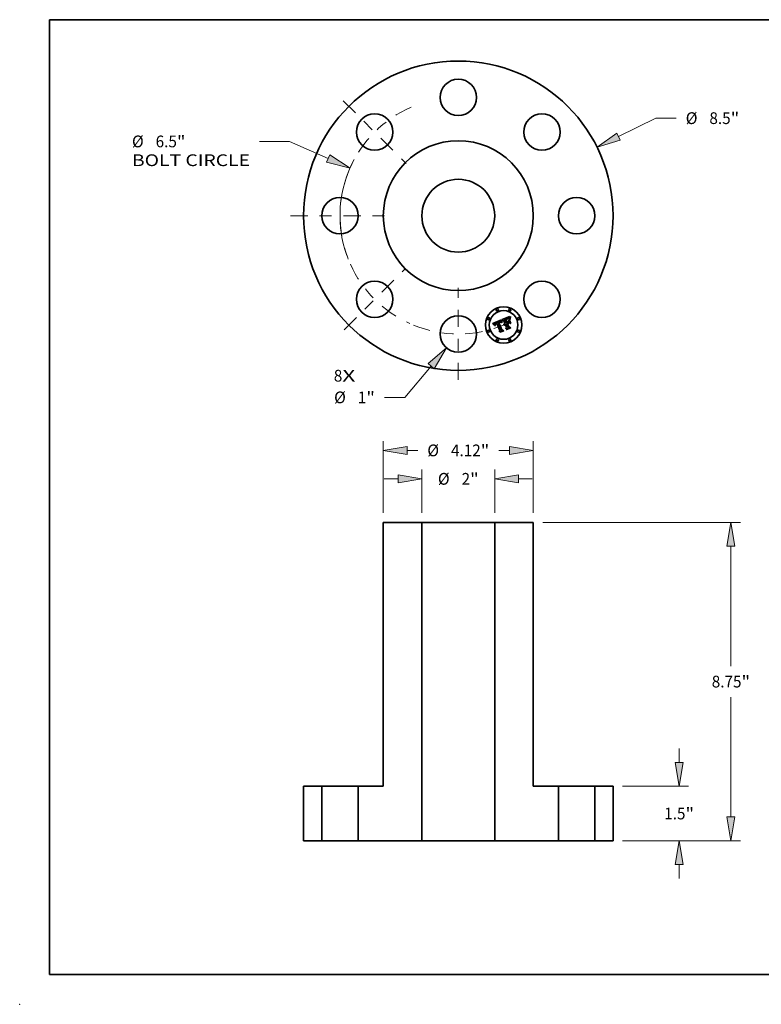
# Model space of a CAD drawing. Extents: x 0 to 10.8, y 0 to 8.2.
# Drawn here: x 0 to 6.2, y 0 to 8.2 of the extents above; entities that cross this region are included whole.
import ezdxf
from ezdxf.enums import TextEntityAlignment as Align

# ---------------------------------------------------------------- set-up
doc = ezdxf.new("R2010")
doc.units = 0
doc.header["$MEASUREMENT"] = 0
doc.linetypes.add('DASHDOT', pattern=[18.5, 12, -3, 0.5, -3])
doc.layers.get('0').update_dxf_attribs({"lineweight": 13})
doc.layers.add('1', color=7, linetype='Continuous', lineweight=13)
doc.styles.get("Standard").update_dxf_attribs({"font": 'isocp.shx'})

# ---------------------------------------------------------------- blocks, each defined once
blk = doc.blocks.new('BLOCK7')
at = {"color": 7, "lineweight": 13, "ltscale": 0.03937}
for s, p, p2 in [('8', (-3.419387, -4.558634), (-3.186152, -4.558634)), ('X', (-3.186152, -4.558634), (-2.827436, -4.558634))]:
    blk.add_text(s, height=0.322797, dxfattribs=at).set_placement(p, p2, align=Align.FIT)
blk = doc.blocks.new('BLOCK8')
at = {"color": 7, "lineweight": 13, "ltscale": 0.03937}
blk.add_line((4.398571, 2.172689), (5.426186, 2.680283), dxfattribs=at)
at = {"color": 7, "lineweight": 13, "ltscale": 0.013938}
blk.add_line((5.426186, 2.680283), (5.983722, 2.680283), dxfattribs=at)
at = {"color": 7, "lineweight": 13, "ltscale": 0.03937}
blk.add_lwpolyline([(4.350157, 2.270702), (3.810487, 1.882203), (4.446985, 2.074675)], close=True, dxfattribs=at)
blk.add_solid([(4.350157, 2.270702), (3.810487, 1.882203), (4.350157, 2.270702), (4.446985, 2.074675)], dxfattribs=at)
for s, p, p2 in [('%%c', (6.246091, 2.518884), (6.568888, 2.518884)), ('8.5', (6.89685, 2.518884), (7.479938, 2.518884)), ('"', (7.479938, 2.518884), (7.716656, 2.518884))]:
    blk.add_text(s, height=0.322797, dxfattribs=at).set_placement(p, p2, align=Align.FIT)
blk = doc.blocks.new('BLOCK9')
at = {"color": 7, "lineweight": 13, "ltscale": 0.03937}
for p, q in [((-4.634279, 2.040843), (-5.459735, 2.040843)), ((-3.574642, 1.5742), (-4.634279, 2.040843))]:
    blk.add_line(p, q, dxfattribs=at)
blk.add_lwpolyline([(-3.618701, 1.474153), (-2.974357, 1.309847), (-3.530583, 1.674247)], close=True, dxfattribs=at)
blk.add_arc((0, 0), 3.25, 151.679677, 199.611066, dxfattribs=at)
blk.add_solid([(-3.618701, 1.474153), (-2.974357, 1.309847), (-3.618701, 1.474153), (-3.530583, 1.674247)], dxfattribs=at)
for s, p, p2 in [('%%c', (-8.963138, 1.879444), (-8.640341, 1.879444)), ('6.5', (-8.312379, 1.879444), (-7.729292, 1.879444)), ('"', (-7.729292, 1.879444), (-7.492574, 1.879444)), ('BOLT CIRCLE', (-8.963138, 1.362969), (-5.722104, 1.362969))]:
    blk.add_text(s, height=0.322797, dxfattribs=at).set_placement(p, p2, align=Align.FIT)
blk = doc.blocks.new('BLOCK10')
at = {"color": 7, "lineweight": 13, "ltscale": 0.03937}
blk.add_line((-0.745339, -4.13352), (-1.470388, -4.992988), dxfattribs=at)
at = {"color": 7, "lineweight": 13, "ltscale": 0.013938}
blk.add_line((-1.470388, -4.992988), (-2.027923, -4.992988), dxfattribs=at)
at = {"color": 7, "lineweight": 13, "ltscale": 0.03937}
blk.add_lwpolyline([(-0.661782, -4.20401), (-0.322402, -3.632174), (-0.828897, -4.063031)], close=True, dxfattribs=at)
blk.add_solid([(-0.661782, -4.20401), (-0.322402, -3.632174), (-0.661782, -4.20401), (-0.828897, -4.063031)], dxfattribs=at)
for s, p, p2 in [('%%c', (-3.411005, -5.154387), (-3.088208, -5.154387)), ('1', (-2.760246, -5.154387), (-2.527011, -5.154387)), ('"', (-2.527011, -5.154387), (-2.290293, -5.154387))]:
    blk.add_text(s, height=0.322797, dxfattribs=at).set_placement(p, p2, align=Align.FIT)
blk = doc.blocks.new('BLOCK11')
at = {"color": 7, "linetype": 'DASHDOT', "lineweight": 13, "ltscale": 0.03937}
blk.add_line((0, -4.514301), (0, -1.985699), dxfattribs=at)
blk.add_arc((0, 0), 3.25, 247.711048, 292.288954, dxfattribs=at)
blk = doc.blocks.new('BLOCK12')
at = {"color": 7, "linetype": 'DASHDOT', "lineweight": 13, "ltscale": 0.03937}
blk.add_line((-3.160068, 3.160068), (-1.436126, 1.436126), dxfattribs=at)
blk.add_arc((0, 0), 3.25, 113.509479, 156.490521, dxfattribs=at)
blk = doc.blocks.new('BLOCK13')
at = {"color": 7, "linetype": 'DASHDOT', "lineweight": 13, "ltscale": 0.03937}
blk.add_line((-4.609271, 0), (-1.890729, 0), dxfattribs=at)
blk.add_arc((0, 0), 3.25, 156.036778, 203.963222, dxfattribs=at)
blk = doc.blocks.new('BLOCK14')
at = {"color": 7, "linetype": 'DASHDOT', "lineweight": 13, "ltscale": 0.03937}
blk.add_line((-3.133829, -3.133829), (-1.462365, -1.462365), dxfattribs=at)
blk.add_arc((0, 0), 3.25, 204.163661, 245.836318, dxfattribs=at)
blk = doc.blocks.new('BLOCK15')
at = {"color": 7, "lineweight": 13, "ltscale": 0.03937}
for p, q in [((-2.06, 9.008238), (-2.06, 10.986278)), ((2.06, 9.008238), (2.06, 10.986278))]:
    blk.add_line(p, q, dxfattribs=at)
at = {"color": 7, "lineweight": 13, "ltscale": 0.007245}
for p, q in [((-1.404085, 10.72804), (-1.114269, 10.72804)), ((1.114269, 10.72804), (1.404085, 10.72804))]:
    blk.add_line(p, q, dxfattribs=at)
at = {"color": 7, "lineweight": 13, "ltscale": 0.03937}
for points in [[(-1.404085, 10.837359), (-2.06, 10.72804), (-1.404085, 10.618721)], [(1.404085, 10.618721), (2.06, 10.72804), (1.404085, 10.837359)]]:
    blk.add_lwpolyline(points, close=True, dxfattribs=at)
for points in [[(-1.404085, 10.837359), (-2.06, 10.72804), (-1.404085, 10.837359), (-1.404085, 10.618721)], [(1.404085, 10.618721), (2.06, 10.72804), (1.404085, 10.618721), (1.404085, 10.837359)]]:
    blk.add_solid(points, dxfattribs=at)
for s, p, p2 in [('%%c', (-0.8519, 10.566642), (-0.529103, 10.566642)), ('4.12', (-0.201141, 10.566642), (0.615182, 10.566642)), ('"', (0.615182, 10.566642), (0.8519, 10.566642))]:
    blk.add_text(s, height=0.322797, dxfattribs=at).set_placement(p, p2, align=Align.FIT)
blk = doc.blocks.new('BLOCK16')
at = {"color": 7, "lineweight": 13, "ltscale": 0.03937}
for p, q in [((-1, 9.008238), (-1, 10.204741)), ((1, 9.008238), (1, 10.204741))]:
    blk.add_line(p, q, dxfattribs=at)
at = {"color": 7, "lineweight": 13, "ltscale": 0.009426}
for p, q in [((-2.032951, 9.946504), (-1.655915, 9.946504)), ((1.655915, 9.946504), (2.032951, 9.946504))]:
    blk.add_line(p, q, dxfattribs=at)
at = {"color": 7, "lineweight": 13, "ltscale": 0.03937}
for points in [[(-1.655915, 9.837185), (-1, 9.946504), (-1.655915, 10.055822)], [(1.655915, 10.055822), (1, 9.946504), (1.655915, 9.837185)]]:
    blk.add_lwpolyline(points, close=True, dxfattribs=at)
for points in [[(-1.655915, 9.837185), (-1, 9.946504), (-1.655915, 9.837185), (-1.655915, 10.055822)], [(1.655915, 10.055822), (1, 9.946504), (1.655915, 10.055822), (1.655915, 9.837185)]]:
    blk.add_solid(points, dxfattribs=at)
for s, p, p2 in [('%%c', (-0.560356, 9.785105), (-0.237559, 9.785105)), ('2', (0.090403, 9.785105), (0.323638, 9.785105)), ('"', (0.323638, 9.785105), (0.560356, 9.785105))]:
    blk.add_text(s, height=0.322797, dxfattribs=at).set_placement(p, p2, align=Align.FIT)
blk = doc.blocks.new('BLOCK17')
at = {"color": 7, "lineweight": 13, "ltscale": 0.009426}
for p, q in [((6.066073, 2.155915), (6.066073, 2.532951)), ((6.066073, -1.032951), (6.066073, -0.655915))]:
    blk.add_line(p, q, dxfattribs=at)
at = {"color": 7, "lineweight": 13, "ltscale": 0.03937}
for p, q in [((4.508238, 1.5), (6.32431, 1.5)), ((4.508238, 0), (6.32431, 0))]:
    blk.add_line(p, q, dxfattribs=at)
for points in [[(5.956754, 2.155915), (6.066073, 1.5), (6.175392, 2.155915)], [(6.175392, -0.655915), (6.066073, 0), (5.956754, -0.655915)]]:
    blk.add_lwpolyline(points, close=True, dxfattribs=at)
for points in [[(5.956754, 2.155915), (6.066073, 1.5), (5.956754, 2.155915), (6.175392, 2.155915)], [(6.175392, -0.655915), (6.066073, 0), (6.175392, -0.655915), (5.956754, -0.655915)]]:
    blk.add_solid(points, dxfattribs=at)
for s, p, p2 in [('1.5', (5.65617, 0.588601), (6.239258, 0.588601)), ('"', (6.239258, 0.588601), (6.475975, 0.588601))]:
    blk.add_text(s, height=0.322797, dxfattribs=at).set_placement(p, p2, align=Align.FIT)
blk = doc.blocks.new('BLOCK18')
at = {"color": 7, "lineweight": 13, "ltscale": 0.03937}
for p, q in [((2.318238, 8.75), (7.746285, 8.75)), ((7.488047, 4.798768), (7.488047, 8.094085)), ((7.488047, 0.655915), (7.488047, 3.951232)), ((4.508238, 0), (7.746285, 0))]:
    blk.add_line(p, q, dxfattribs=at)
for points in [[(7.597366, 8.094085), (7.488047, 8.75), (7.378728, 8.094085)], [(7.378728, 0.655915), (7.488047, 0), (7.597366, 0.655915)]]:
    blk.add_lwpolyline(points, close=True, dxfattribs=at)
for points in [[(7.597366, 8.094085), (7.488047, 8.75), (7.597366, 8.094085), (7.378728, 8.094085)], [(7.378728, 0.655915), (7.488047, 0), (7.378728, 0.655915), (7.597366, 0.655915)]]:
    blk.add_solid(points, dxfattribs=at)
for s, p, p2 in [('8.75', (6.961527, 4.213601), (7.777849, 4.213601)), ('"', (7.777849, 4.213601), (8.014567, 4.213601))]:
    blk.add_text(s, height=0.322797, dxfattribs=at).set_placement(p, p2, align=Align.FIT)
blk = doc.blocks.new('BLOCK19')
at = {"color": 7, "lineweight": 5, "ltscale": 0.03937}
for p, q in [((-4.25, 0), (-4.25, 1.5)), ((-3.75, 1.5), (-3.75, 0))]:
    blk.add_line(p, q, dxfattribs=at)
at = {"color": 7, "lineweight": 5, "ltscale": 0.0125}
for p, q in [((-4.25, 1.5), (-3.75, 1.5)), ((-3.75, 0), (-4.25, 0))]:
    blk.add_line(p, q, dxfattribs=at)
blk = doc.blocks.new('BLOCK20')
at = {"color": 7, "lineweight": 5, "ltscale": 0.03937}
for p, q in [((3.75, 0), (3.75, 1.5)), ((4.25, 1.5), (4.25, 0))]:
    blk.add_line(p, q, dxfattribs=at)
at = {"color": 7, "lineweight": 5, "ltscale": 0.0125}
for p, q in [((3.75, 1.5), (4.25, 1.5)), ((4.25, 0), (3.75, 0))]:
    blk.add_line(p, q, dxfattribs=at)
blk = doc.blocks.new('BLOCK21')
at = {"color": 7, "lineweight": 5, "ltscale": 0.03937}
for p, q in [((-2.06, 1.5), (-2.06, 8.75)), ((-2.06, 8.75), (-1, 8.75)), ((-1, 8.75), (-1, 0)), ((-2.75, 0), (-2.75, 1.5)), ((-1, 0), (-2.75, 0))]:
    blk.add_line(p, q, dxfattribs=at)
at = {"color": 7, "lineweight": 5, "ltscale": 0.01725}
blk.add_line((-2.75, 1.5), (-2.06, 1.5), dxfattribs=at)
blk = doc.blocks.new('BLOCK22')
at = {"color": 7, "lineweight": 5, "ltscale": 0.03937}
for p, q in [((1, 0), (1, 8.75)), ((1, 8.75), (2.06, 8.75)), ((2.06, 8.75), (2.06, 1.5)), ((2.75, 1.5), (2.75, 0)), ((2.75, 0), (1, 0))]:
    blk.add_line(p, q, dxfattribs=at)
at = {"color": 7, "lineweight": 5, "ltscale": 0.01725}
blk.add_line((2.06, 1.5), (2.75, 1.5), dxfattribs=at)

msp = doc.modelspace()

# ---------------------------------------------------------------- linework, layer by layer
at = {"color": 7, "lineweight": 35, "ltscale": 0.001995}
msp.add_line((3.961445, 5.703158), (4.034931, 5.734319), dxfattribs=at)
at = {"color": 7, "lineweight": 35, "ltscale": 6.4e-05}
for p, q in [((3.963388, 5.70152), (3.961445, 5.703158)), ((4.106752, 5.754285), (4.107426, 5.756775))]:
    msp.add_line(p, q, dxfattribs=at)
at = {"color": 7, "lineweight": 35, "ltscale": 6.2e-05}
for p, q in [((3.965256, 5.699897), (3.963388, 5.70152)), ((4.065633, 5.740978), (4.06333, 5.740097)), ((4.106212, 5.751844), (4.106752, 5.754285))]:
    msp.add_line(p, q, dxfattribs=at)
at = {"color": 7, "lineweight": 35, "ltscale": 6e-05}
for p, q in [((3.967051, 5.698289), (3.965256, 5.699897)), ((4.03892, 5.720801), (4.038848, 5.718414)), ((4.108014, 5.75088), (4.107628, 5.748493))]:
    msp.add_line(p, q, dxfattribs=at)
at = {"color": 7, "lineweight": 35, "ltscale": 5.9e-05}
for p, q in [((3.968772, 5.696697), (3.967051, 5.698289)), ((4.036888, 5.718966), (4.036947, 5.721339)), ((4.105535, 5.747107), (4.105806, 5.749452)), ((3.978274, 5.687774), (3.97626, 5.688967)), ((4.021722, 5.630411), (4.019617, 5.631486))]:
    msp.add_line(p, q, dxfattribs=at)
at = {"color": 7, "lineweight": 35, "ltscale": 5.7e-05}
msp.add_line((3.970418, 5.69512), (3.968772, 5.696697), dxfattribs=at)
at = {"color": 7, "lineweight": 35, "ltscale": 5.5e-05}
for p, q in [((3.97199, 5.693559), (3.970418, 5.69512)), ((4.036947, 5.721339), (4.037063, 5.723556)), ((4.105527, 5.740365), (4.105395, 5.742564)), ((4.107358, 5.746195), (4.107204, 5.743985))]:
    msp.add_line(p, q, dxfattribs=at)
at = {"color": 7, "lineweight": 35, "ltscale": 5.4e-05}
for p, q in [((3.973487, 5.692013), (3.97199, 5.693559)), ((4.105793, 5.738214), (4.105527, 5.740365))]:
    msp.add_line(p, q, dxfattribs=at)
at = {"color": 7, "lineweight": 35, "ltscale": 2.9e-05}
for p, q in [((3.976773, 5.697211), (3.976689, 5.696052)), ((3.984982, 5.702415), (3.985923, 5.703104)), ((4.018315, 5.720441), (4.017173, 5.720253)), ((4.024244, 5.717665), (4.025341, 5.71732)), ((4.027803, 5.717556), (4.026895, 5.718269)), ((4.033411, 5.718185), (4.03343, 5.717015)), ((4.060074, 5.698591), (4.059172, 5.697835)), ((4.0622, 5.695693), (4.063104, 5.696391)), ((4.063104, 5.696391), (4.064088, 5.697029)), ((4.084804, 5.74301), (4.083704, 5.742685)), ((4.102035, 5.748394), (4.10201, 5.747253)), ((4.103567, 5.759428), (4.103313, 5.758316)), ((3.982928, 5.691336), (3.983162, 5.690184)), ((4.055224, 5.691595), (4.054385, 5.692402))]:
    msp.add_line(p, q, dxfattribs=at)
at = {"color": 7, "lineweight": 35, "ltscale": 3.1e-05}
for p, q in [((3.976689, 5.696052), (3.976704, 5.694831)), ((3.981239, 5.704642), (3.980286, 5.70383)), ((3.985923, 5.703104), (3.986967, 5.703768)), ((3.988887, 5.708739), (3.987737, 5.70828)), ((3.990156, 5.703483), (3.989029, 5.702929)), ((4.013684, 5.715278), (4.014847, 5.715748)), ((4.021862, 5.715816), (4.020623, 5.715628)), ((4.023094, 5.71593), (4.021862, 5.715816)), ((4.02432, 5.715969), (4.023094, 5.71593)), ((4.027958, 5.715637), (4.026752, 5.715822)), ((4.028716, 5.716745), (4.027803, 5.717556)), ((4.033472, 5.715809), (4.033536, 5.714567)), ((4.056886, 5.695078), (4.056262, 5.693998)), ((4.063196, 5.700378), (4.062086, 5.699863)), ((4.06515, 5.697608), (4.066292, 5.698127)), ((4.083704, 5.742685), (4.082535, 5.742308)), ((4.087347, 5.748126), (4.086128, 5.748054)), ((3.983162, 5.690184), (3.983471, 5.688974))]:
    msp.add_line(p, q, dxfattribs=at)
at = {"color": 7, "lineweight": 35, "ltscale": 3.2e-05}
for p, q in [((3.976704, 5.694831), (3.976818, 5.693546)), ((3.990075, 5.709179), (3.988887, 5.708739)), ((3.9913, 5.7096), (3.990075, 5.709179)), ((4.015984, 5.719983), (4.014747, 5.719629)), ((4.019378, 5.715364), (4.018127, 5.715026)), ((4.020623, 5.715628), (4.019378, 5.715364)), ((4.026409, 5.716788), (4.027448, 5.716068)), ((4.029635, 5.715834), (4.028716, 5.716745)), ((4.033536, 5.714567), (4.033622, 5.713288)), ((4.056262, 5.693998), (4.055708, 5.692836)), ((4.101997, 5.746036), (4.101994, 5.74474)), ((4.104154, 5.761834), (4.103848, 5.7606)), ((3.981248, 5.691227), (3.981079, 5.692486))]:
    msp.add_line(p, q, dxfattribs=at)
at = {"color": 7, "lineweight": 35, "ltscale": 2.8e-05}
for p, q in [((3.976958, 5.698305), (3.976773, 5.697211)), ((3.979448, 5.702991), (3.978725, 5.702124)), ((3.980993, 5.693678), (3.980992, 5.694802)), ((3.987995, 5.702355), (3.987056, 5.701761)), ((4.015949, 5.716171), (4.016989, 5.716546)), ((4.023117, 5.717821), (4.024244, 5.717665)), ((4.033414, 5.719317), (4.033411, 5.718185)), ((4.059379, 5.69231), (4.059965, 5.693244)), ((4.059965, 5.693244), (4.060631, 5.69412)), ((4.060631, 5.69412), (4.061376, 5.694936)), ((4.061376, 5.694936), (4.0622, 5.695693)), ((4.088479, 5.748104), (4.087347, 5.748126)), ((4.091618, 5.747426), (4.090544, 5.747765)), ((3.982769, 5.69243), (3.982928, 5.691336)), ((4.058444, 5.69026), (4.058872, 5.691315)), ((4.058872, 5.691315), (4.059379, 5.69231))]:
    msp.add_line(p, q, dxfattribs=at)
at = {"color": 7, "lineweight": 35, "ltscale": 3.4e-05}
for p, q in [((3.976818, 5.693546), (3.977032, 5.692197)), ((3.99386, 5.710383), (3.992562, 5.710001)), ((4.014747, 5.719629), (4.013463, 5.719193)), ((4.016868, 5.714613), (4.015603, 5.714126)), ((4.030559, 5.714825), (4.029635, 5.715834)), ((4.101994, 5.74474), (4.102003, 5.743368)), ((3.981499, 5.6899), (3.981248, 5.691227))]:
    msp.add_line(p, q, dxfattribs=at)
at = {"color": 7, "lineweight": 35, "ltscale": 2.7e-05}
for p, q in [((3.977242, 5.699337), (3.976958, 5.698305)), ((3.978725, 5.702124), (3.978118, 5.701229)), ((3.984145, 5.701703), (3.984982, 5.702415)), ((4.01941, 5.720545), (4.018315, 5.720441)), ((4.026895, 5.718269), (4.025993, 5.718883)), ((4.03344, 5.720412), (4.033414, 5.719317)), ((4.034931, 5.734319), (4.034833, 5.73325)), ((4.085835, 5.743283), (4.084804, 5.74301)), ((4.102072, 5.749457), (4.102035, 5.748394)), ((4.103313, 5.758316), (4.103084, 5.757266)), ((4.060594, 5.690432), (4.060149, 5.689452))]:
    msp.add_line(p, q, dxfattribs=at)
at = {"color": 7, "lineweight": 35, "ltscale": 2.6e-05}
for p, q in [((3.977626, 5.700306), (3.977242, 5.699337)), ((3.978118, 5.701229), (3.977626, 5.700306)), ((3.980992, 5.694802), (3.981075, 5.695857)), ((3.982686, 5.693468), (3.982769, 5.69243)), ((3.98341, 5.700968), (3.984145, 5.701703)), ((3.987056, 5.701761), (3.986211, 5.701148)), ((4.016989, 5.716546), (4.017967, 5.716873)), ((4.020458, 5.720567), (4.01941, 5.720545)), ((4.025993, 5.718883), (4.025096, 5.719399)), ((4.033489, 5.72147), (4.03344, 5.720412)), ((4.033559, 5.722491), (4.033489, 5.72147)), ((4.08952, 5.747989), (4.088479, 5.748104)), ((4.090544, 5.747765), (4.08952, 5.747989)), ((4.061092, 5.691349), (4.060594, 5.690432))]:
    msp.add_line(p, q, dxfattribs=at)
at = {"color": 7, "lineweight": 35, "ltscale": 3e-05}
for p, q in [((3.980286, 5.70383), (3.979448, 5.702991)), ((3.981079, 5.692486), (3.980993, 5.693678)), ((3.989029, 5.702929), (3.987995, 5.702355)), ((4.007767, 5.71668), (4.006695, 5.716132)), ((4.008846, 5.717208), (4.007767, 5.71668)), ((4.009934, 5.717716), (4.008846, 5.717208)), ((4.011029, 5.718205), (4.009934, 5.717716)), ((4.012133, 5.718674), (4.011029, 5.718205)), ((4.014847, 5.715748), (4.015949, 5.716171)), ((4.017173, 5.720253), (4.015984, 5.719983)), ((4.021935, 5.717789), (4.023117, 5.717821)), ((4.025539, 5.715933), (4.02432, 5.715969)), ((4.025341, 5.71732), (4.026409, 5.716788)), ((4.026752, 5.715822), (4.025539, 5.715933)), ((4.03343, 5.717015), (4.033472, 5.715809)), ((4.057578, 5.696078), (4.056886, 5.695078)), ((4.058341, 5.696996), (4.057578, 5.696078)), ((4.059172, 5.697835), (4.058341, 5.696996)), ((4.061045, 5.699268), (4.060074, 5.698591)), ((4.062086, 5.699863), (4.061045, 5.699268)), ((4.064088, 5.697029), (4.06515, 5.697608)), ((4.077174, 5.740278), (4.076068, 5.739805)), ((4.092743, 5.746969), (4.091618, 5.747426)), ((4.10201, 5.747253), (4.101997, 5.746036)), ((4.103848, 5.7606), (4.103567, 5.759428))]:
    msp.add_line(p, q, dxfattribs=at)
at = {"color": 7, "lineweight": 35, "ltscale": 2.5e-05}
for p, q in [((3.981075, 5.695857), (3.98124, 5.696846)), ((3.982778, 5.700208), (3.98341, 5.700968)), ((3.986211, 5.701148), (3.985459, 5.700515)), ((4.013888, 5.713337), (4.013017, 5.712879)), ((4.021459, 5.720505), (4.020458, 5.720567)), ((4.025096, 5.719399), (4.024205, 5.719816)), ((4.033652, 5.723477), (4.033559, 5.722491)), ((4.062247, 5.692999), (4.061643, 5.692204)), ((4.062903, 5.69373), (4.062247, 5.692999)), ((4.064145, 5.700719), (4.063196, 5.700378)), ((4.065094, 5.70102), (4.064145, 5.700719)), ((4.065191, 5.695556), (4.064375, 5.695009)), ((4.066059, 5.696041), (4.065191, 5.695556)), ((4.066981, 5.696465), (4.066059, 5.696041)), ((4.086799, 5.743503), (4.085835, 5.743283)), ((4.102119, 5.750442), (4.102072, 5.749457)), ((4.103084, 5.757266), (4.102881, 5.756277)), ((4.061643, 5.692204), (4.061092, 5.691349))]:
    msp.add_line(p, q, dxfattribs=at)
at = {"color": 7, "lineweight": 35, "ltscale": 3.3e-05}
for p, q in [((3.982307, 5.705425), (3.981239, 5.704642)), ((3.986967, 5.703768), (3.988113, 5.704409)), ((3.991377, 5.704019), (3.990156, 5.703483)), ((3.992562, 5.710001), (3.9913, 5.7096)), ((4.018127, 5.715026), (4.016868, 5.714613)), ((4.033622, 5.713288), (4.033731, 5.71197)), ((4.055708, 5.692836), (4.055224, 5.691595)), ((4.076068, 5.739805), (4.07487, 5.739266)), ((4.082535, 5.742308), (4.081297, 5.741879)), ((4.086128, 5.748054), (4.08482, 5.747887)), ((4.093918, 5.746395), (4.092743, 5.746969)), ((4.104486, 5.763129), (4.104154, 5.761834)), ((3.983471, 5.688974), (3.983855, 5.687706))]:
    msp.add_line(p, q, dxfattribs=at)
at = {"color": 7, "lineweight": 35, "ltscale": 2.4e-05}
for p, q in [((3.98124, 5.696846), (3.981489, 5.697766)), ((3.982249, 5.699426), (3.982778, 5.700208)), ((4.01475, 5.713752), (4.013888, 5.713337)), ((4.017967, 5.716873), (4.018884, 5.717152)), ((4.022412, 5.720361), (4.021459, 5.720505)), ((4.024205, 5.719816), (4.023319, 5.720134)), ((4.063612, 5.6944), (4.062903, 5.69373)), ((4.064375, 5.695009), (4.063612, 5.6944)), ((4.102881, 5.756277), (4.102704, 5.755348))]:
    msp.add_line(p, q, dxfattribs=at)
at = {"color": 7, "lineweight": 35, "ltscale": 4.6e-05}
for p, q in [((3.981489, 5.697766), (3.982249, 5.699426)), ((4.038935, 5.710376), (4.037105, 5.710267)), ((4.039715, 5.728883), (4.039441, 5.727083)), ((4.076595, 5.741904), (4.078296, 5.742617)), ((4.10056, 5.741761), (4.09913, 5.742923))]:
    msp.add_line(p, q, dxfattribs=at)
at = {"color": 7, "lineweight": 35, "ltscale": 3.5e-05}
for p, q in [((3.983493, 5.706181), (3.982307, 5.705425)), ((3.988113, 5.704409), (3.989363, 5.705026)), ((4.020533, 5.717567), (4.021935, 5.717789)), ((4.033731, 5.71197), (4.032426, 5.712512)), ((4.081297, 5.741879), (4.079991, 5.741397)), ((4.095146, 5.745703), (4.093918, 5.746395))]:
    msp.add_line(p, q, dxfattribs=at)
at = {"color": 7, "lineweight": 35, "ltscale": 4.8e-05}
for p, q in [((3.982743, 5.69537), (3.982686, 5.693468)), ((4.037239, 5.725614), (4.037472, 5.727514)), ((4.03852, 5.732271), (4.040415, 5.732047)), ((4.068488, 5.738266), (4.070247, 5.739067)), ((4.087266, 5.745111), (4.089174, 5.745213))]:
    msp.add_line(p, q, dxfattribs=at)
at = {"color": 7, "lineweight": 35, "ltscale": 4.3e-05}
for p, q in [((3.983101, 5.697041), (3.982743, 5.69537)), ((3.984802, 5.699864), (3.983768, 5.698501)), ((4.054373, 5.694187), (4.054553, 5.695881)), ((4.071766, 5.739774), (4.073329, 5.740483)), ((4.095019, 5.743168), (4.093363, 5.743575)), ((4.09913, 5.742923), (4.097751, 5.743967)), ((3.983855, 5.687706), (3.982255, 5.687043))]:
    msp.add_line(p, q, dxfattribs=at)
at = {"color": 7, "lineweight": 35, "ltscale": 4e-05}
for p, q in [((3.983768, 5.698501), (3.983101, 5.697041)), ((4.054927, 5.697485), (4.055494, 5.699)), ((4.055494, 5.699), (4.056255, 5.700424)), ((4.090114, 5.743884), (4.088519, 5.743787)), ((4.091728, 5.743812), (4.090114, 5.743884)), ((4.092584, 5.74479), (4.094088, 5.744267)), ((4.097751, 5.743967), (4.096423, 5.744894))]:
    msp.add_line(p, q, dxfattribs=at)
at = {"color": 7, "lineweight": 35, "ltscale": 3.7e-05}
for p, q in [((3.984791, 5.706908), (3.983493, 5.706181)), ((3.989363, 5.705026), (3.990714, 5.705618)), ((4.038112, 5.730844), (4.03852, 5.732271)), ((4.079991, 5.741397), (4.078616, 5.740864))]:
    msp.add_line(p, q, dxfattribs=at)
at = {"color": 7, "lineweight": 35, "ltscale": 3.9e-05}
for p, q in [((3.986207, 5.707608), (3.984791, 5.706908)), ((4.040415, 5.732047), (4.04004, 5.730538)), ((4.073578, 5.738659), (4.072193, 5.737984)), ((4.078616, 5.740864), (4.077174, 5.740278)), ((4.094088, 5.744267), (4.095459, 5.743535)), ((4.095459, 5.743535), (4.096694, 5.742594))]:
    msp.add_line(p, q, dxfattribs=at)
at = {"color": 7, "lineweight": 35, "ltscale": 2.3e-05}
for p, q in [((3.985459, 5.700515), (3.984802, 5.699864)), ((4.015603, 5.714126), (4.01475, 5.713752)), ((4.023319, 5.720134), (4.022412, 5.720361))]:
    msp.add_line(p, q, dxfattribs=at)
at = {"color": 7, "lineweight": 35, "ltscale": 4.2e-05}
for p, q in [((3.987737, 5.70828), (3.986207, 5.707608)), ((4.018884, 5.717152), (4.020533, 5.717567)), ((4.04004, 5.730538), (4.039715, 5.728883)), ((4.057208, 5.701757), (4.058354, 5.703)), ((4.070247, 5.739067), (4.071766, 5.739774)), ((4.090947, 5.745106), (4.092584, 5.74479)), ((4.102704, 5.755348), (4.102427, 5.753677)), ((4.107442, 5.737887), (4.105793, 5.738214))]:
    msp.add_line(p, q, dxfattribs=at)
at = {"color": 7, "lineweight": 35, "ltscale": 0.0001}
msp.add_line((3.990714, 5.705618), (3.994432, 5.707087), dxfattribs=at)
at = {"color": 7, "lineweight": 35, "ltscale": 0.000118}
msp.add_line((3.995772, 5.705766), (3.991377, 5.704019), dxfattribs=at)
at = {"color": 7, "lineweight": 35, "ltscale": 8.4e-05}
msp.add_line((3.994432, 5.707087), (3.99386, 5.710383), dxfattribs=at)
at = {"color": 7, "lineweight": 35, "ltscale": 0.001657}
msp.add_line((4.021141, 5.644522), (3.995772, 5.705766), dxfattribs=at)
at = {"color": 7, "lineweight": 35, "ltscale": 0.001806}
msp.add_line((4.006695, 5.716132), (4.033595, 5.649103), dxfattribs=at)
at = {"color": 7, "lineweight": 35, "ltscale": 9e-05}
msp.add_line((4.010385, 5.71384), (4.013684, 5.715278), dxfattribs=at)
at = {"color": 7, "lineweight": 35, "ltscale": 0.001736}
msp.add_line((4.036952, 5.649701), (4.010385, 5.71384), dxfattribs=at)
at = {"color": 7, "lineweight": 35, "ltscale": 3.6e-05}
for p, q in [((4.013463, 5.719193), (4.012133, 5.718674)), ((4.03149, 5.713717), (4.030559, 5.714825)), ((4.07487, 5.739266), (4.073578, 5.738659)), ((4.08482, 5.747887), (4.083423, 5.747626)), ((4.102003, 5.743368), (4.102023, 5.741917)), ((4.102023, 5.741917), (4.10204, 5.740482)), ((3.977032, 5.692197), (3.977347, 5.690786)), ((3.981836, 5.688505), (3.981499, 5.6899))]:
    msp.add_line(p, q, dxfattribs=at)
at = {"color": 7, "lineweight": 35, "ltscale": 0.001675}
msp.add_line((4.013017, 5.712879), (4.038595, 5.650957), dxfattribs=at)
at = {"color": 7, "lineweight": 35, "ltscale": 1.7e-05}
msp.add_line((4.027448, 5.716068), (4.027958, 5.715637), dxfattribs=at)
at = {"color": 7, "lineweight": 35, "ltscale": 3.8e-05}
for p, q in [((4.032426, 5.712512), (4.03149, 5.713717)), ((4.083423, 5.747626), (4.081938, 5.74727)), ((4.096423, 5.744894), (4.095146, 5.745703)), ((4.102427, 5.753677), (4.102247, 5.75218)), ((3.977347, 5.690786), (3.97776, 5.689312)), ((3.982255, 5.687043), (3.981836, 5.688505))]:
    msp.add_line(p, q, dxfattribs=at)
at = {"color": 7, "lineweight": 35, "ltscale": 0.000246}
msp.add_line((4.034833, 5.73325), (4.033652, 5.723477), dxfattribs=at)
at = {"color": 7, "lineweight": 35, "ltscale": 6.3e-05}
for p, q in [((4.036887, 5.716434), (4.036888, 5.718966)), ((4.038848, 5.718414), (4.038827, 5.715881)), ((4.108516, 5.753355), (4.108014, 5.75088))]:
    msp.add_line(p, q, dxfattribs=at)
at = {"color": 7, "lineweight": 35, "ltscale": 6.7e-05}
for p, q in [((4.036945, 5.713745), (4.036887, 5.716434)), ((4.038827, 5.715881), (4.038856, 5.713202)), ((4.107426, 5.756775), (4.108235, 5.759313))]:
    msp.add_line(p, q, dxfattribs=at)
at = {"color": 7, "lineweight": 35, "ltscale": 8.7e-05}
msp.add_line((4.037105, 5.710267), (4.036945, 5.713745), dxfattribs=at)
at = {"color": 7, "lineweight": 35, "ltscale": 5.2e-05}
for p, q in [((4.037063, 5.723556), (4.037239, 5.725614)), ((4.085225, 5.7448), (4.087266, 5.745111)), ((3.974911, 5.690483), (3.973487, 5.692013))]:
    msp.add_line(p, q, dxfattribs=at)
at = {"color": 7, "lineweight": 35, "ltscale": 4.4e-05}
for p, q in [((4.037472, 5.727514), (4.037762, 5.729258)), ((4.058354, 5.703), (4.059694, 5.704154)), ((4.073329, 5.740483), (4.074939, 5.741193)), ((4.080364, 5.74682), (4.078703, 5.746276)), ((4.088519, 5.743787), (4.086799, 5.743503)), ((4.089174, 5.745213), (4.090947, 5.745106)), ((4.096694, 5.742594), (4.095019, 5.743168)), ((4.102247, 5.75218), (4.102119, 5.750442))]:
    msp.add_line(p, q, dxfattribs=at)
at = {"color": 7, "lineweight": 35, "ltscale": 4.1e-05}
for p, q in [((4.037762, 5.729258), (4.038112, 5.730844)), ((4.054553, 5.695881), (4.054927, 5.697485)), ((4.056255, 5.700424), (4.057208, 5.701757)), ((4.072193, 5.737984), (4.070715, 5.737242)), ((4.081938, 5.74727), (4.080364, 5.74682)), ((4.093363, 5.743575), (4.091728, 5.743812)), ((4.109178, 5.7619), (4.11072, 5.761312)), ((3.97776, 5.689312), (3.978274, 5.687774))]:
    msp.add_line(p, q, dxfattribs=at)
at = {"color": 7, "lineweight": 35, "ltscale": 7.1e-05}
msp.add_line((4.038856, 5.713202), (4.038935, 5.710376), dxfattribs=at)
at = {"color": 7, "lineweight": 35, "ltscale": 5.6e-05}
for p, q in [((4.039044, 5.723041), (4.03892, 5.720801)), ((4.083049, 5.744281), (4.085225, 5.7448)), ((4.105395, 5.742564), (4.105398, 5.744811))]:
    msp.add_line(p, q, dxfattribs=at)
at = {"color": 7, "lineweight": 35, "ltscale": 5.3e-05}
for p, q in [((4.039216, 5.725135), (4.039044, 5.723041)), ((4.107204, 5.743985), (4.107168, 5.741865))]:
    msp.add_line(p, q, dxfattribs=at)
at = {"color": 7, "lineweight": 35, "ltscale": 4.9e-05}
for p, q in [((4.039441, 5.727083), (4.039216, 5.725135)), ((4.10204, 5.740482), (4.10056, 5.741761)), ((4.107247, 5.739831), (4.107442, 5.737887))]:
    msp.add_line(p, q, dxfattribs=at)
at = {"color": 7, "lineweight": 35, "ltscale": 0.001729}
msp.add_line((4.040593, 5.736664), (4.104486, 5.763129), dxfattribs=at)
at = {"color": 7, "lineweight": 35, "ltscale": 0.000311}
msp.add_line((4.052193, 5.732166), (4.040593, 5.736664), dxfattribs=at)
at = {"color": 7, "lineweight": 35, "ltscale": 0.000703}
msp.add_line((4.062952, 5.70619), (4.052193, 5.732166), dxfattribs=at)
at = {"color": 7, "lineweight": 35, "ltscale": 4.5e-05}
for p, q in [((4.054385, 5.692402), (4.054373, 5.694187)), ((4.074939, 5.741193), (4.076595, 5.741904))]:
    msp.add_line(p, q, dxfattribs=at)
at = {"color": 7, "lineweight": 35, "ltscale": 4.7e-05}
for p, q in [((4.059694, 5.704154), (4.061226, 5.705217)), ((4.078703, 5.746276), (4.076952, 5.745638)), ((4.060149, 5.689452), (4.058444, 5.69026))]:
    msp.add_line(p, q, dxfattribs=at)
at = {"color": 7, "lineweight": 35, "ltscale": 5e-05}
for p, q in [((4.061226, 5.705217), (4.062952, 5.70619)), ((4.076952, 5.745638), (4.075112, 5.744905)), ((4.098793, 5.731781), (4.100776, 5.731521)), ((4.111791, 5.704929), (4.109807, 5.70519))]:
    msp.add_line(p, q, dxfattribs=at)
at = {"color": 7, "lineweight": 35, "ltscale": 0.00078}
msp.add_line((4.06333, 5.740097), (4.075263, 5.711289), dxfattribs=at)
at = {"color": 7, "lineweight": 35, "ltscale": 7.8e-05}
msp.add_line((4.066292, 5.698127), (4.065094, 5.70102), dxfattribs=at)
at = {"color": 7, "lineweight": 35, "ltscale": 0.000162}
msp.add_line((4.071629, 5.74339), (4.065633, 5.740978), dxfattribs=at)
at = {"color": 7, "lineweight": 35, "ltscale": 0.000716}
msp.add_line((4.077944, 5.669996), (4.066981, 5.696465), dxfattribs=at)
at = {"color": 7, "lineweight": 35, "ltscale": 0.000688}
msp.add_line((4.079018, 5.712845), (4.068488, 5.738266), dxfattribs=at)
at = {"color": 7, "lineweight": 35, "ltscale": 0.000643}
msp.add_line((4.070715, 5.737242), (4.080556, 5.713482), dxfattribs=at)
at = {"color": 7, "lineweight": 35, "ltscale": 9.5e-05}
msp.add_line((4.075112, 5.744905), (4.071629, 5.74339), dxfattribs=at)
at = {"color": 7, "lineweight": 35, "ltscale": 0.000102}
msp.add_line((4.075263, 5.711289), (4.079018, 5.712845), dxfattribs=at)
at = {"color": 7, "lineweight": 35, "ltscale": 0.000381}
msp.add_line((4.0915, 5.711957), (4.077404, 5.706119), dxfattribs=at)
at = {"color": 7, "lineweight": 35, "ltscale": 0.000839}
msp.add_line((4.077404, 5.706119), (4.090255, 5.675096), dxfattribs=at)
at = {"color": 7, "lineweight": 35, "ltscale": 6.5e-05}
msp.add_line((4.078296, 5.742617), (4.080739, 5.743553), dxfattribs=at)
at = {"color": 7, "lineweight": 35, "ltscale": 0.000252}
msp.add_line((4.080556, 5.713482), (4.089851, 5.717332), dxfattribs=at)
at = {"color": 7, "lineweight": 35, "ltscale": 6.1e-05}
for p, q in [((4.080739, 5.743553), (4.083049, 5.744281)), ((4.105806, 5.749452), (4.106212, 5.751844)), ((4.076504, 5.653102), (4.074277, 5.654127))]:
    msp.add_line(p, q, dxfattribs=at)
at = {"color": 7, "lineweight": 35, "ltscale": 0.000335}
msp.add_line((4.082613, 5.704166), (4.094985, 5.70929), dxfattribs=at)
at = {"color": 7, "lineweight": 35, "ltscale": 0.000778}
msp.add_line((4.09452, 5.67542), (4.082613, 5.704166), dxfattribs=at)
at = {"color": 7, "lineweight": 35, "ltscale": 0.000341}
msp.add_line((4.097458, 5.708368), (4.084839, 5.703141), dxfattribs=at)
at = {"color": 7, "lineweight": 35, "ltscale": 0.000713}
msp.add_line((4.084839, 5.703141), (4.095752, 5.676797), dxfattribs=at)
at = {"color": 7, "lineweight": 35, "ltscale": 0.000388}
msp.add_line((4.089851, 5.717332), (4.09539, 5.731814), dxfattribs=at)
at = {"color": 7, "lineweight": 35, "ltscale": 0.000393}
msp.add_line((4.106073, 5.706023), (4.0915, 5.711957), dxfattribs=at)
at = {"color": 7, "lineweight": 35, "ltscale": 6.6e-05}
for p, q in [((4.094985, 5.70929), (4.097458, 5.708368)), ((4.109134, 5.755919), (4.108516, 5.753355))]:
    msp.add_line(p, q, dxfattribs=at)
at = {"color": 7, "lineweight": 35, "ltscale": 0.000698}
msp.add_line((4.09539, 5.731814), (4.106073, 5.706023), dxfattribs=at)
at = {"color": 7, "lineweight": 35, "ltscale": 0.00072}
for p, q in [((4.109807, 5.70519), (4.098793, 5.731781)), ((4.100776, 5.731521), (4.111791, 5.704929))]:
    msp.add_line(p, q, dxfattribs=at)
at = {"color": 7, "lineweight": 35, "ltscale": 5.8e-05}
for p, q in [((4.105398, 5.744811), (4.105535, 5.747107)), ((4.107628, 5.748493), (4.107358, 5.746195))]:
    msp.add_line(p, q, dxfattribs=at)
at = {"color": 7, "lineweight": 35, "ltscale": 5.1e-05}
for p, q in [((4.107168, 5.741865), (4.107247, 5.739831)), ((3.97626, 5.688967), (3.974911, 5.690483))]:
    msp.add_line(p, q, dxfattribs=at)
at = {"color": 7, "lineweight": 35, "ltscale": 6.9e-05}
for p, q in [((4.108235, 5.759313), (4.109178, 5.7619)), ((4.109869, 5.758571), (4.109134, 5.755919))]:
    msp.add_line(p, q, dxfattribs=at)
at = {"color": 7, "lineweight": 35, "ltscale": 7.2e-05}
msp.add_line((4.11072, 5.761312), (4.109869, 5.758571), dxfattribs=at)
at = {"color": 7, "lineweight": 35, "ltscale": 0.000761}
msp.add_line((4.043637, 5.645402), (4.015507, 5.63375), dxfattribs=at)
at = {"color": 7, "lineweight": 35, "ltscale": 0.000304}
for p, q in [((4.015507, 5.63375), (4.021141, 5.644522)), ((4.090255, 5.675096), (4.101448, 5.670358))]:
    msp.add_line(p, q, dxfattribs=at)
at = {"color": 7, "lineweight": 35, "ltscale": 0.000798}
msp.add_line((4.019617, 5.631486), (4.049102, 5.643699), dxfattribs=at)
at = {"color": 7, "lineweight": 35, "ltscale": 0.000851}
msp.add_line((4.053176, 5.643439), (4.021722, 5.630411), dxfattribs=at)
at = {"color": 7, "lineweight": 35, "ltscale": 0.000268}
msp.add_line((4.033595, 5.649103), (4.043637, 5.645402), dxfattribs=at)
at = {"color": 7, "lineweight": 35, "ltscale": 0.000339}
msp.add_line((4.049102, 5.643699), (4.036952, 5.649701), dxfattribs=at)
at = {"color": 7, "lineweight": 35, "ltscale": 0.00041}
msp.add_line((4.038595, 5.650957), (4.053176, 5.643439), dxfattribs=at)
at = {"color": 7, "lineweight": 35, "ltscale": 0.000818}
msp.add_line((4.101448, 5.670358), (4.071225, 5.657839), dxfattribs=at)
at = {"color": 7, "lineweight": 35, "ltscale": 0.000347}
msp.add_line((4.071225, 5.657839), (4.077944, 5.669996), dxfattribs=at)
at = {"color": 7, "lineweight": 35, "ltscale": 0.000913}
msp.add_line((4.074277, 5.654127), (4.108008, 5.668099), dxfattribs=at)
at = {"color": 7, "lineweight": 35, "ltscale": 0.000964}
msp.add_line((4.112144, 5.667865), (4.076504, 5.653102), dxfattribs=at)
at = {"color": 7, "lineweight": 35, "ltscale": 0.000384}
msp.add_line((4.108008, 5.668099), (4.09452, 5.67542), dxfattribs=at)
at = {"color": 7, "lineweight": 35, "ltscale": 0.000467}
for p, q in [((4.095752, 5.676797), (4.112144, 5.667865)), ((2.81594, 1.827411), (2.834603, 1.827411)), ((4.797877, 1.827411), (4.81654, 1.827411)), ((2.834603, 1.370041), (2.81594, 1.370041)), ((4.81654, 1.370041), (4.797877, 1.370041))]:
    msp.add_line(p, q, dxfattribs=at)
at = {"color": 7, "lineweight": 35, "ltscale": 0.03937}
for p, q in [((3.044993, 4.038033), (3.044993, 1.827411)), ((3.368201, 4.038033), (3.368201, 1.370041)), ((3.978028, 4.038033), (3.978028, 1.370041)), ((4.301236, 4.038033), (4.301236, 1.827411))]:
    msp.add_line(p, q, dxfattribs=at)
at = {"color": 7, "lineweight": 35, "ltscale": 0.00808}
for p, q in [((3.044993, 4.038033), (3.368201, 4.038033)), ((3.978028, 4.038033), (4.301236, 4.038033))]:
    msp.add_line(p, q, dxfattribs=at)
at = {"color": 7, "lineweight": 35, "ltscale": 0.000933}
for p, q in [((3.368201, 4.038033), (3.405528, 4.038033)), ((3.405528, 1.370041), (3.368201, 1.370041))]:
    msp.add_line(p, q, dxfattribs=at)
at = {"color": 7, "lineweight": 35, "ltscale": 0.014313}
for p, q in [((3.405528, 4.038033), (3.978028, 4.038033)), ((3.978028, 1.370041), (3.405528, 1.370041))]:
    msp.add_line(p, q, dxfattribs=at)
at = {"color": 7, "lineweight": 35, "ltscale": 0.011434}
for p, q in [((2.377233, 1.827411), (2.377233, 1.370041)), ((2.52969, 1.370041), (2.52969, 1.827411)), ((2.834603, 1.370041), (2.834603, 1.827411)), ((4.511627, 1.370041), (4.511627, 1.827411)), ((4.81654, 1.370041), (4.81654, 1.827411)), ((4.968997, 1.827411), (4.968997, 1.370041))]:
    msp.add_line(p, q, dxfattribs=at)
at = {"color": 7, "lineweight": 35, "ltscale": 0.003811}
for p, q in [((2.377233, 1.827411), (2.52969, 1.827411)), ((4.81654, 1.827411), (4.968997, 1.827411)), ((2.52969, 1.370041), (2.377233, 1.370041)), ((4.968997, 1.370041), (4.81654, 1.370041))]:
    msp.add_line(p, q, dxfattribs=at)
at = {"color": 7, "lineweight": 35, "ltscale": 0.007156}
for p, q in [((2.52969, 1.827411), (2.81594, 1.827411)), ((4.511627, 1.827411), (4.797877, 1.827411)), ((2.81594, 1.370041), (2.52969, 1.370041)), ((4.797877, 1.370041), (4.511627, 1.370041))]:
    msp.add_line(p, q, dxfattribs=at)
at = {"color": 7, "lineweight": 35, "ltscale": 0.00526}
for p, q in [((2.834603, 1.827411), (3.044993, 1.827411)), ((4.301236, 1.827411), (4.511627, 1.827411))]:
    msp.add_line(p, q, dxfattribs=at)
at = {"color": 7, "lineweight": 35, "ltscale": 0.01334}
for p, q in [((3.368201, 1.370041), (2.834603, 1.370041)), ((4.511627, 1.370041), (3.978028, 1.370041))]:
    msp.add_line(p, q, dxfattribs=at)
at = {"color": 7, "lineweight": 35, "ltscale": 0.03937}
for centre, radius in [((3.673115, 6.607699), 1.295882), ((3.673115, 7.598668), 0.152457), ((2.972394, 7.30842), 0.152457), ((4.373835, 7.30842), 0.152457), ((3.673115, 6.607699), 0.628122), ((3.673115, 6.607699), 0.304913), ((2.682146, 6.607699), 0.152457), ((4.664083, 6.607699), 0.152457), ((2.972394, 5.906979), 0.152457), ((4.373835, 5.906979), 0.152457), ((4.052342, 5.692164), 0.152457), ((4.052342, 5.692164), 0.120117), ((4.000187, 5.818076), 0.00924), ((4.104497, 5.818076), 0.00924), ((3.673115, 5.616731), 0.152457), ((3.926429, 5.744318), 0.00924), ((4.178255, 5.744318), 0.00924), ((3.926429, 5.640009), 0.00924), ((4.178255, 5.640009), 0.00924), ((4.000187, 5.566251), 0.00924), ((4.104497, 5.566251), 0.00924)]:
    msp.add_circle(centre, radius, dxfattribs=at)
at = {"color": 7, "lineweight": 5, "ltscale": 0.03937}
msp.add_point((0, 0), dxfattribs=at)
at = {"layer": '1', "color": 7, "lineweight": 35, "ltscale": 0.03937}
for p, q in [((0.25, 0.25), (0.25, 8.25)), ((0.25, 8.25), (10.75, 8.25)), ((0.25, 0.25), (10.75, 0.25))]:
    msp.add_line(p, q, dxfattribs=at)

# ---------------------------------------------------------------- block references
at = {"lineweight": 0, "xscale": 0.304913, "yscale": 0.304913, "zscale": 0.304913}
for name, p in [('BLOCK12', (3.673115, 6.607699)), ('BLOCK8', (3.673115, 6.607699)), ('BLOCK9', (3.673115, 6.607699)), ('BLOCK13', (3.673115, 6.607699)), ('BLOCK14', (3.673115, 6.607699)), ('BLOCK11', (3.673115, 6.607699)), ('BLOCK10', (3.673115, 6.607699)), ('BLOCK7', (3.673115, 6.607699)), ('BLOCK15', (3.673115, 1.370041)), ('BLOCK16', (3.673115, 1.370041)), ('BLOCK21', (3.673115, 1.370041)), ('BLOCK22', (3.673115, 1.370041)), ('BLOCK18', (3.673115, 1.370041)), ('BLOCK17', (3.673115, 1.370041)), ('BLOCK19', (3.673115, 1.370041)), ('BLOCK20', (3.673115, 1.370041))]:
    msp.add_blockref(name, p, dxfattribs=at)

doc.saveas('drawing.dxf')
